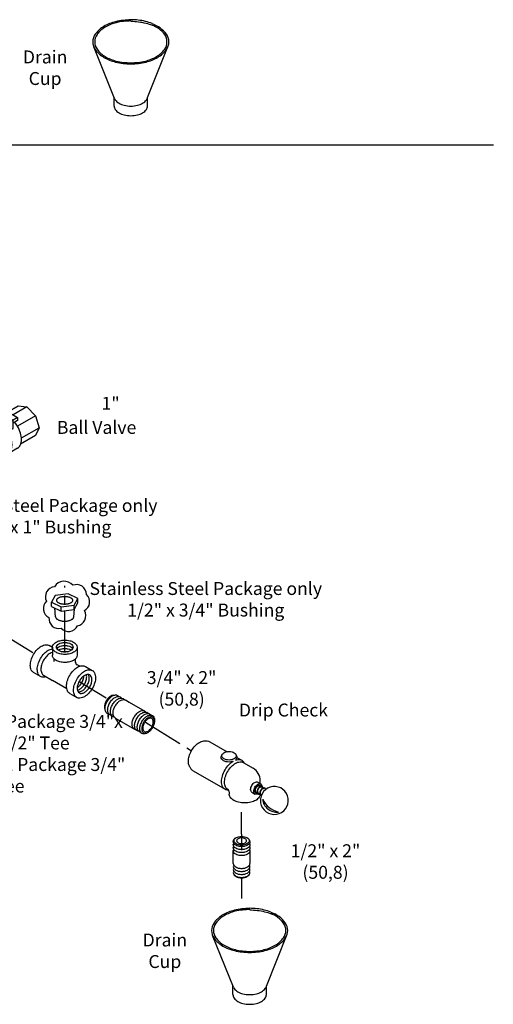
# Model space of a CAD drawing. Extents: x -29.3 to 7.4, y -53 to 17.5.
# Drawn here: x -7.3 to 7.4, y -53 to -22.5 of the extents above; entities that cross this region are included whole.
import ezdxf

# ---------------------------------------------------------------- set-up
doc = ezdxf.new("R2010")
doc.units = 0
doc.header["$MEASUREMENT"] = 0
doc.linetypes.add('CENTER', pattern=[2, 1.25, -0.25, 0.25, -0.25])
doc.layers.get('0').update_dxf_attribs({"linetype": 'CONTINUOUS'})
for name, color, linetype in [('CENTER', 3, 'CENTER'), ('OBJ', 7, 'CONTINUOUS'), ('Text', 7, 'CONTINUOUS')]:
    doc.layers.add(name, color=color, linetype=linetype)

# ---------------------------------------------------------------- blocks, each defined once
blk = doc.blocks.new('1BLVLV1')
at = {"layer": 'OBJ'}
for p, q in [((-5.021, 4.382), (-4.413, 4.452)), ((-1.786, 3.023), (-4.176, 4.403)), ((-5.388, 3.958), (-5.388, 3.765)), ((-5.342, 4.124), (-5.377, 4.022)), ((-2.873, 2.395), (-5.291, 3.791)), ((-3.041, 2.299), (-5.291, 3.598)), ((-0.889, 1.756), (-1.589, 2.836)), ((-2.17, 1.071), (-2.845, 2.112)), ((-1.977, 1.128), (-2.677, 2.209)), ((-0.758, 1.631), (0.834, 0.712)), ((0.237, 1.057), (0.875, 1.426)), ((1.408, 1.373), (0.549, 0.877)), ((0.875, 1.426), (1.408, 1.373)), ((1.408, 1.373), (1.94, 0.811)), ((-1.973, 0.884), (-0.755, 0.181)), ((-1.846, 1.004), (-0.755, 0.374)), ((-0.688, 0.926), (-0.616, 1)), ((-0.686, 0.795), (-0.688, 0.926)), ((-0.688, 0.926), (-0.661, 0.846)), ((-0.686, 0.795), (-0.658, 0.711)), ((-0.612, 0.687), (-0.662, 0.848)), ((-0.608, 0.552), (-0.659, 0.713)), ((-0.61, 0.687), (-0.608, 0.552)), ((-0.512, 1.032), (-0.512, 0.889)), ((-0.455, 1.121), (-0.415, 1.149)), ((0.138, 0.623), (-0.163, 0.449)), ((-0.136, 1.149), (-0.096, 1.121)), ((0.089, 1.016), (-0.046, 1.073)), ((-0.039, 1.032), (-0.039, 0.889)), ((0.382, 0.644), (0.081, 0.471)), ((0.089, 1.016), (0.113, 0.923)), ((0.136, 0.746), (0.116, 0.905)), ((0.136, 0.746), (0.138, 0.623)), ((0.382, 0.644), (0.549, 0.547)), ((0.834, 0.712), (0.549, 0.547)), ((1.94, 0.811), (0.828, 0.169)), ((0.834, 0.712), (0.834, 0.519)), ((1.94, 0.811), (2.161, 0.069)), ((-1.195, 0.435), (-1.89, 0.034)), ((-0.755, 0.374), (-0.583, 0.473)), ((-0.755, 0.181), (-0.755, 0.374)), ((-0.755, 0.181), (-0.583, 0.28)), ((-0.163, 0.449), (-0.608, 0.552)), ((-0.583, 0.473), (-0.583, 0.28)), ((-0.165, 0.587), (-0.163, 0.449)), ((0.048, 0.233), (0.048, -0.123)), ((0.106, 0.292), (0.081, 0.277)), ((0.106, 0.485), (0.106, 0.292)), ((0.106, 0.485), (0.273, 0.388)), ((0.273, 0.388), (0.549, 0.547)), ((0.273, -0.128), (0.273, 0.388)), ((0.273, -0.128), (0.549, 0.031)), ((0.549, 0.031), (0.549, 0.547)), ((0.834, 0.519), (0.549, 0.354)), ((1.073, -0.559), (2.161, 0.069)), ((2.161, 0.069), (1.94, -0.418)), ((-2.387, -0.458), (-2.607, -0.945)), ((-1.885, -0.168), (-2.387, -0.458)), ((-2.387, -0.458), (-1.854, -0.51)), ((-1.885, -0.168), (-1.353, -0.221)), ((-1.854, -0.51), (-1.353, -0.221)), ((-1.854, -0.51), (-1.322, -1.072)), ((-1.353, -0.221), (-0.82, -0.783)), ((0.048, -0.123), (0.273, -0.128)), ((1.94, -0.418), (1.022, -0.948)), ((-2.607, -0.945), (-2.387, -1.687)), ((-1.322, -1.072), (-0.82, -0.783)), ((-1.322, -1.072), (-1.102, -1.814)), ((-0.82, -0.783), (-0.6, -1.525)), ((0.828, -1.197), (0.347, -1.474)), ((-2.387, -1.687), (-1.854, -2.249)), ((-1.102, -1.814), (-1.322, -2.302)), ((-1.102, -1.814), (-0.6, -1.525)), ((-0.6, -1.525), (-0.82, -2.012)), ((-0.648, -2.117), (0.189, -1.634)), ((0.403, -1.365), (0.357, -1.456)), ((-1.854, -2.249), (-1.322, -2.302)), ((-0.82, -2.012), (-1.322, -2.302))]:
    blk.add_line(p, q, dxfattribs=at)
for points in [[(-0.5, 1.075, 0.033097), (-0.553, 1.049, 0.106617), (-0.643, 0.968, 0.156851), (-0.668, 0.889, 0.156851), (-0.643, 0.809, 0.106617), (-0.553, 0.728, 0.072341), (-0.433, 0.681, 0.058752), (-0.275, 0.662, 0.058752), (-0.118, 0.681, 0.072341), (0.002, 0.728, 0.106617), (0.092, 0.809, 0.156851), (0.117, 0.889, 0.156851), (0.092, 0.968, 0.106617), (0.002, 1.049, 0.033097), (-0.051, 1.075, 0.058752)], [(-0.275, 0.896, -0.058752), (-0.37, 0.907, -0.072341), (-0.443, 0.936, -0.106617), (-0.497, 0.985, -0.156851), (-0.512, 1.032, -0.156851), (-0.497, 1.08, -0.085571), (-0.455, 1.121, -0.011331)], [(-0.275, 0.752, -0.058752), (-0.37, 0.763, -0.072341), (-0.443, 0.792, -0.106617), (-0.497, 0.841, -0.156851), (-0.512, 0.889, -0.156851)], [(-0.096, 1.121, -0.085571), (-0.054, 1.08, -0.156851), (-0.039, 1.032, -0.156851), (-0.054, 0.985, -0.106617), (-0.108, 0.936, -0.072341), (-0.18, 0.907, -0.058752), (-0.275, 0.896, -0.058752)], [(-0.039, 0.889, -0.156851), (-0.054, 0.841, -0.106617), (-0.108, 0.792, -0.072341), (-0.18, 0.763, -0.058752), (-0.275, 0.752, -0.058752)], [(-1.052, -2.146, 0.04131), (-0.905, -2.173, 0.156851), (-0.648, -2.117, 0.156851), (-0.471, -1.922, 0.106617), (-0.391, -1.549, 0.072341), (-0.449, -1.144, 0.058752), (-0.648, -0.683, 0.058752), (-0.948, -0.281, 0.072341), (-1.269, -0.027, 0.106617), (-1.633, 0.09, 0.156851), (-1.89, 0.034, 0.156851), (-2.067, -0.161, 0.04131), (-2.117, -0.302, 0.072341)], [(-0.481, -2.021, 0.156851), (-0.304, -1.826, 0.106617), (-0.223, -1.452, 0.072341), (-0.282, -1.048, 0.058752), (-0.481, -0.586, 0.058752), (-0.781, -0.184, 0.072341), (-1.102, 0.069, 0.106617), (-1.465, 0.186, 0.156851), (-1.723, 0.131, 0.156851)], [(-0.749, 0.184, 0.26377), (-0.579, -0.106, 0.072341), (-0.436, -0.162, 0.058752), (-0.249, -0.184, 0.058752), (-0.061, -0.162, 0.054556), (0.048, -0.123, 0.106617)], [(-0.583, 0.473, 0.003725), (-0.579, 0.471, 0.072341), (-0.436, 0.414, 0.058752), (-0.249, 0.392, 0.058752), (-0.061, 0.414, 0.072341), (0.081, 0.471, 0.106617)], [(-0.583, 0.28, 0.003725), (-0.579, 0.277, 0.072341), (-0.436, 0.221, 0.058752), (-0.249, 0.198, 0.058752), (-0.061, 0.221, 0.072341), (0.081, 0.277, 0.106617)], [(0.828, -1.197, 0.156851), (0.996, -1.011, 0.106617), (1.073, -0.655, 0.072341), (1.017, -0.27, 0.058752), (0.828, 0.169, 0.036854), (0.659, 0.418, 0.072341)], [(0.189, -1.634, 0.156851), (0.365, -1.439, 0.106617), (0.446, -1.066, 0.072341), (0.387, -0.661, 0.058752), (0.189, -0.2, 0.010206), (0.143, -0.125, 0.001636)], [(0.403, -1.365, 0.010856), (0.411, -1.349, 0.106617), (0.488, -0.993, 0.072341), (0.432, -0.608, 0.058752), (0.243, -0.169, 0.005998), (0.218, -0.127, 0.002186)], [(-2.252, -0.692, 0.156851), (-2.365, -0.816, 0.106617), (-2.416, -1.055, 0.072341), (-2.379, -1.314, 0.058752), (-2.252, -1.609, 0.058752), (-2.06, -1.867, 0.072341), (-1.854, -2.028, 0.106617), (-1.622, -2.103, 0.156851), (-1.457, -2.068, 0.248591)], [(-2.162, -0.659, 0.068692), (-2.202, -0.723, 0.106617), (-2.254, -0.962, 0.072341), (-2.216, -1.22, 0.058752), (-2.089, -1.515, 0.058752), (-1.897, -1.773, 0.072341), (-1.692, -1.935, 0.106617), (-1.459, -2.009, 0.068692), (-1.384, -2.007, 0.248591)], [(-1.457, -2.068, 0.156851), (-1.344, -1.943, 0.106617), (-1.293, -1.704, 0.072341), (-1.33, -1.445, 0.058752), (-1.457, -1.15, 0.058752), (-1.649, -0.893, 0.072341), (-1.854, -0.731, 0.106617), (-2.087, -0.656, 0.156851), (-2.252, -0.692, 0.248591)], [(-2.053, -0.66, 0.091691), (-2.092, -0.868, 0.072341), (-2.054, -1.126, 0.058752), (-1.927, -1.422, 0.058752), (-1.735, -1.679, 0.072341), (-1.53, -1.841, 0.091691), (-1.331, -1.911, 0.156851)], [(-1.924, -0.697, 0.033441), (-1.929, -0.774, 0.072341), (-1.892, -1.033, 0.058752), (-1.765, -1.328, 0.058752), (-1.572, -1.585, 0.072341), (-1.367, -1.747, 0.033441), (-1.298, -1.781, 0.156851)], [(-1.76, -0.794, 0.040874), (-1.729, -0.939, 0.058752), (-1.602, -1.234, 0.058752), (-1.41, -1.492, 0.040874), (-1.3, -1.59, 0.106617)]]:
    blk.add_lwpolyline(points, format="xyb", dxfattribs=at)
blk.add_lwpolyline([(-0.275, 0.974, -0.058752), (-0.349, 0.983, -0.072341), (-0.405, 1.005, -0.106617), (-0.447, 1.043, -0.156851), (-0.459, 1.08, -0.156851), (-0.447, 1.117, -0.106617), (-0.405, 1.155, -0.072341), (-0.349, 1.178, -0.058752), (-0.275, 1.186, -0.058752), (-0.202, 1.178, -0.072341), (-0.146, 1.155, -0.106617), (-0.104, 1.117, -0.156851), (-0.092, 1.08, -0.156851), (-0.104, 1.043, -0.106617), (-0.146, 1.005, -0.072341), (-0.202, 0.983, -0.058752)], format="xyb", close=True, dxfattribs=at)
for centre, radius, start, end in [((-4.977, 3.998), 0.386, 96.58678, 160.89339), ((-4.369, 4.068), 0.386, 60, 96.58678), ((-5.195, 3.958), 0.193, 160.89339, 240), ((-5.195, 3.765), 0.193, 180, 240), ((-2.076, 2.521), 0.58, 32.94968, 60), ((-3.331, 1.797), 0.58, 32.94968, 60), ((-3.163, 1.893), 0.58, 32.94968, 60), ((-0.565, 1.966), 0.386, 212.94968, 240), ((-1.683, 1.386), 0.58, 212.94968, 240), ((-1.652, 1.338), 0.386, 212.94968, 240), ((-0.572, -0.157), 0.845, 61.35001, 92.70395), ((0.168, 0.353), 0.407, 94.74813, 145.25187)]:
    blk.add_arc(centre, radius, start, end, dxfattribs=at)
blk = doc.blocks.new('12PIPE2')
at = {"layer": 'CENTER'}
for p, q in [((0, -4.36), (0, -5.361)), ((0, -7.095), (0, -8.498))]:
    blk.add_line(p, q, dxfattribs=at)
at = {"layer": 'OBJ'}
for p, q in [((-0.514, -6.183), (-0.514, -5.402)), ((0.514, -5.402), (0.514, -6.183))]:
    blk.add_line(p, q, dxfattribs=at)
for points in [[(0.451, -4.699, -0.225188), (0.516, -4.837, -0.156851), (0.483, -4.941, -0.106617), (0.365, -5.048, -0.072341), (0.207, -5.111, -0.058752), (0, -5.135, -0.058752), (-0.207, -5.111, -0.072341), (-0.365, -5.048, -0.106617), (-0.483, -4.941, -0.156851), (-0.516, -4.837, -0.225188), (-0.451, -4.699, -0.106617)], [(0.49, -4.93, -0.137723), (0.516, -5.023, -0.156851), (0.483, -5.127, -0.106617), (0.365, -5.234, -0.072341), (0.207, -5.297, -0.058752), (0, -5.321, -0.058752), (-0.207, -5.297, -0.072341), (-0.365, -5.234, -0.106617), (-0.483, -5.127, -0.156851), (-0.516, -5.023, -0.137723), (-0.49, -4.93, -0.106617)], [(0.49, -5.116, -0.137723), (0.516, -5.209, -0.156851), (0.483, -5.313, -0.106617), (0.365, -5.42, -0.072341), (0.207, -5.483, -0.058752), (0, -5.507, -0.058752), (-0.207, -5.483, -0.072341), (-0.365, -5.42, -0.106617), (-0.483, -5.313, -0.156851), (-0.516, -5.209, -0.137723), (-0.49, -5.116, -0.106617)], [(0.49, -5.302, -0.137723), (0.516, -5.395, -0.156851), (0.483, -5.499, -0.106617), (0.365, -5.606, -0.072341), (0.207, -5.669, -0.058752), (0, -5.693, -0.058752), (-0.207, -5.669, -0.072341), (-0.365, -5.606, -0.106617), (-0.483, -5.499, -0.156851), (-0.516, -5.395, -0.137723), (-0.49, -5.302, -0.106617)], [(-0.514, -6.183, 0.010765), (-0.514, -6.191, 0.156851), (-0.48, -6.294, 0.106617), (-0.363, -6.4, 0.072341), (-0.206, -6.463, 0.058752), (0, -6.487, 0.058752)], [(-0.488, -6.284, 0.1385), (-0.514, -6.377, 0.156851), (-0.48, -6.48, 0.106617), (-0.363, -6.586, 0.072341), (-0.206, -6.649, 0.058752), (0, -6.673, 0.058752)], [(-0.488, -6.47, 0.1385), (-0.514, -6.563, 0.156851), (-0.48, -6.666, 0.106617), (-0.363, -6.772, 0.072341), (-0.206, -6.835, 0.058752), (0, -6.859, 0.058752)], [(-0.488, -6.656, 0.1385), (-0.514, -6.749, 0.156851), (-0.48, -6.852, 0.106617), (-0.363, -6.958, 0.072341), (-0.206, -7.021, 0.058752), (0, -7.045, 0.058752)], [(0, -6.487, 0.058752), (0.206, -6.463, 0.072341), (0.363, -6.4, 0.106617), (0.48, -6.294, 0.156851), (0.514, -6.191, 0.010765), (0.514, -6.183, 0.062392)], [(0, -6.673, 0.058752), (0.206, -6.649, 0.072341), (0.363, -6.586, 0.106617), (0.48, -6.48, 0.156851), (0.514, -6.377, 0.1385), (0.488, -6.284, 0.062392)], [(0, -6.859, 0.058752), (0.206, -6.835, 0.072341), (0.363, -6.772, 0.106617), (0.48, -6.666, 0.156851), (0.514, -6.563, 0.1385), (0.488, -6.47, 0.062392)], [(0, -7.045, 0.058752), (0.206, -7.021, 0.072341), (0.363, -6.958, 0.106617), (0.48, -6.852, 0.156851), (0.514, -6.749, 0.1385), (0.488, -6.656, 0.062392)], [(0.46, -6.879, -0.070311), (0.439, -6.919, -0.106617), (0.332, -7.016, -0.072341), (0.188, -7.073, -0.058752), (0, -7.095, -0.058752), (-0.188, -7.073, -0.072341), (-0.332, -7.016, -0.106617), (-0.439, -6.919, -0.070311), (-0.46, -6.879, -0.156851)]]:
    blk.add_lwpolyline(points, format="xyb", dxfattribs=at)
for points in [[(0, -4.503, -0.058752), (0.188, -4.526, -0.072341), (0.332, -4.583, -0.106617), (0.439, -4.68, -0.156851), (0.469, -4.774, -0.156851), (0.439, -4.869, -0.106617), (0.332, -4.966, -0.072341), (0.188, -5.023, -0.058752), (0, -5.045, -0.058752), (-0.188, -5.023, -0.072341), (-0.332, -4.966, -0.106617), (-0.439, -4.869, -0.156851), (-0.469, -4.774, -0.156851), (-0.439, -4.68, -0.106617), (-0.332, -4.583, -0.072341), (-0.188, -4.526, -0.058752)], [(0, -4.951, 0.058752), (0.123, -4.937, 0.072341), (0.217, -4.899, 0.106617), (0.286, -4.836, 0.156851), (0.306, -4.774, 0.156851), (0.286, -4.713, 0.106617), (0.217, -4.649, 0.072341), (0.123, -4.612, 0.058752), (0, -4.598, 0.058752), (-0.123, -4.612, 0.072341), (-0.217, -4.649, 0.106617), (-0.286, -4.713, 0.156851), (-0.306, -4.774, 0.156851), (-0.286, -4.836, 0.106617), (-0.217, -4.899, 0.072341), (-0.123, -4.937, 0.058752)]]:
    blk.add_lwpolyline(points, format="xyb", close=True, dxfattribs=at)

msp = doc.modelspace()

# ---------------------------------------------------------------- linework, layer by layer
at = {"color": 7}
for p, q in [((-4.368, -24.972), (-5.012, -23.37)), ((-3.348, -24.94), (-2.704, -23.338)), ((-4.381, -25.204), (-4.381, -24.94)), ((-3.348, -25.204), (-3.348, -24.94)), ((-0.689, -52.462), (-1.333, -50.859)), ((0.332, -52.43), (0.975, -50.827)), ((-0.702, -52.693), (-0.702, -52.43)), ((0.332, -52.693), (0.332, -52.43))]:
    msp.add_line(p, q, dxfattribs=at)
for p, q in [((-6.211, -40.347), (-6.321, -40.55)), ((-5.804, -40.292), (-6.211, -40.347)), ((-5.506, -40.441), (-5.804, -40.292)), ((-5.615, -40.645), (-5.506, -40.441)), ((-5.506, -40.572), (-5.506, -40.441)), ((-6.321, -40.55), (-6.022, -40.7)), ((-6.321, -40.681), (-6.321, -40.55)), ((-6.321, -40.681), (-6.022, -40.83)), ((-6.195, -41.005), (-6.221, -40.731)), ((-6.022, -40.7), (-5.615, -40.645)), ((-6.022, -40.83), (-6.022, -40.7)), ((-6.022, -40.83), (-5.615, -40.775)), ((-5.632, -41.005), (-5.609, -40.764)), ((-5.615, -40.775), (-5.506, -40.572)), ((-5.615, -40.775), (-5.615, -40.645)), ((0.148, -46.717), (0.153, -46.759))]:
    msp.add_line(p, q)
for points in [[(-3.864, -22.539, 0.058752), (-4.337, -22.594, 0.072341), (-4.697, -22.738, 0.1005), (-4.948, -22.957, 0.156851)], [(-3.209, -22.653, 0.042459), (-3.415, -22.585, 0.058752), (-3.864, -22.532, 0.058752)], [(-4.948, -22.958, 0.008363), (-4.965, -22.981, 0.156851), (-5.041, -23.218, 0.156851), (-4.965, -23.456, 0.106617), (-4.697, -23.699, 0.072341), (-4.337, -23.842, 0.058752), (-3.864, -23.898, 0.058752), (-3.392, -23.842, 0.072341), (-3.032, -23.699, 0.106617), (-2.764, -23.456, 0.156851), (-2.687, -23.218, 0.156851), (-2.764, -22.981, 0.159455), (-3.195, -22.665, 0.072341)], [(-4.901, -22.978, 0.005413), (-4.911, -22.992, 0.156851), (-4.984, -23.218, 0.156851), (-4.911, -23.444, 0.106617), (-4.656, -23.675, 0.072341), (-4.314, -23.812, 0.058752), (-3.864, -23.865, 0.058752), (-3.415, -23.812, 0.072341), (-3.073, -23.675, 0.106617), (-2.817, -23.444, 0.156851), (-2.745, -23.218, 0.156851), (-2.817, -22.992, 0.154146), (-3.211, -22.698, 0.072341)], [(-3.864, -22.572, 0.058752), (-4.314, -22.625, 0.072341), (-4.656, -22.761, 0.097911), (-4.904, -22.979, 0.156851)], [(-3.192, -22.713, 0.039171), (-3.392, -22.648, 0.058752), (-3.864, -22.592, 0.058752)], [(-4.368, -24.972, 0.060152), (-4.348, -25.01, 0.106617), (-4.23, -25.117, 0.072341), (-4.072, -25.18, 0.058752), (-3.864, -25.204, 0.058752), (-3.657, -25.18, 0.072341), (-3.499, -25.117, 0.106617), (-3.381, -25.01, 0.060152), (-3.361, -24.972, 0.156851)], [(-4.381, -25.204, 0.156851), (-4.348, -25.308, 0.106617), (-4.23, -25.415, 0.072341), (-4.072, -25.478, 0.058752), (-3.864, -25.502, 0.058752), (-3.657, -25.478, 0.072341), (-3.499, -25.415, 0.106617), (-3.381, -25.308, 0.156851), (-3.348, -25.204, 0.156851)], [(-1.268, -50.447, 0.008363), (-1.286, -50.47, 0.156851), (-1.362, -50.708, 0.156851), (-1.286, -50.945, 0.106617), (-1.017, -51.188, 0.072341), (-0.658, -51.331, 0.058752), (-0.185, -51.387, 0.058752), (0.287, -51.331, 0.072341), (0.647, -51.188, 0.106617), (0.915, -50.945, 0.156851), (0.992, -50.708, 0.156851), (0.915, -50.47, 0.159455), (0.485, -50.155, 0.072341)], [(-1.221, -50.468, 0.005413), (-1.232, -50.482, 0.156851), (-1.305, -50.708, 0.156851), (-1.232, -50.933, 0.106617), (-0.977, -51.165, 0.072341), (-0.635, -51.301, 0.058752), (-0.185, -51.354, 0.058752), (0.264, -51.301, 0.072341), (0.607, -51.165, 0.106617), (0.862, -50.933, 0.156851), (0.934, -50.708, 0.156851), (0.862, -50.482, 0.154146), (0.468, -50.187, 0.072341)], [(-0.185, -50.028, 0.058752), (-0.658, -50.084, 0.072341), (-1.017, -50.227, 0.1005), (-1.269, -50.447, 0.156851)], [(-0.185, -50.061, 0.058752), (-0.635, -50.114, 0.072341), (-0.977, -50.251, 0.097911), (-1.224, -50.469, 0.156851)], [(0.47, -50.143, 0.042459), (0.264, -50.075, 0.058752), (-0.185, -50.022, 0.058752)], [(0.488, -50.202, 0.039171), (0.287, -50.137, 0.058752), (-0.185, -50.082, 0.058752)], [(-0.702, -52.693, 0.156851), (-0.668, -52.798, 0.106617), (-0.55, -52.904, 0.072341), (-0.393, -52.967, 0.058752), (-0.185, -52.992, 0.058752), (0.022, -52.967, 0.072341), (0.18, -52.904, 0.106617), (0.298, -52.798, 0.156851), (0.332, -52.693, 0.156851)], [(-0.689, -52.462, 0.060152), (-0.668, -52.499, 0.106617), (-0.55, -52.606, 0.072341), (-0.393, -52.669, 0.058752), (-0.185, -52.693, 0.058752), (0.022, -52.669, 0.072341), (0.18, -52.606, 0.106617), (0.298, -52.499, 0.060152), (0.319, -52.462, 0.156851)]]:
    msp.add_lwpolyline(points, format="xyb", dxfattribs=at)
msp.add_lwpolyline([(-6.232, -40.075, 0.520567), (-6.479, -40.521, 0.520567), (-6.399, -41.025, 0.520567), (-6.02, -41.357, 0.520567), (-5.516, -41.288, 0.520567), (-5.304, -40.813, 0.520567), (-5.236, -40.315, 0.520567), (-5.665, -40.029, 0.520567)], format="xyb", close=True)
for points in [[(0.003, -46.446, -0.003125), (0.002, -46.446, -0.156851), (-0.017, -46.425, -0.106617), (-0.026, -46.384, -0.072341), (-0.019, -46.34, -0.058752), (0.002, -46.29, -0.058752), (0.035, -46.247, -0.072341), (0.07, -46.219, -0.106617), (0.109, -46.207, -0.156851), (0.137, -46.213, -0.156851), (0.156, -46.234, -0.021528), (0.159, -46.242, -0.072341)], [(0.013, -46.426, -0.156851), (-0.003, -46.409, -0.106617), (-0.01, -46.375, -0.072341), (-0.005, -46.338, -0.058752), (0.013, -46.297, -0.058752), (0.041, -46.26, -0.072341), (0.07, -46.238, -0.106617), (0.102, -46.227, -0.156851), (0.126, -46.232, -0.147509)], [(0.088, -46.495, -0.136071), (0.069, -46.479, -0.106617), (0.054, -46.44, -0.072341), (0.053, -46.395, -0.058752), (0.066, -46.342, -0.058752), (0.092, -46.293, -0.072341), (0.122, -46.261, -0.106617), (0.159, -46.242, -0.156851), (0.188, -46.243, -0.156851), (0.21, -46.261, -0.009113), (0.212, -46.264, -0.025127)], [(0.099, -46.475, -0.153468), (0.081, -46.461, -0.106617), (0.068, -46.428, -0.072341), (0.067, -46.391, -0.058752), (0.079, -46.347, -0.058752), (0.1, -46.306, -0.072341), (0.125, -46.279, -0.106617), (0.156, -46.263, -0.156851), (0.18, -46.264, -0.034603), (0.185, -46.267, -0.106617)], [(0.166, -46.541, -0.107239), (0.152, -46.527, -0.106617), (0.137, -46.488, -0.072341), (0.136, -46.443, -0.058752), (0.15, -46.39, -0.058752), (0.175, -46.342, -0.072341), (0.205, -46.309, -0.106617), (0.243, -46.29, -0.156851), (0.271, -46.291, -0.156851), (0.294, -46.309, -0.009113), (0.296, -46.312, -0.072341)], [(0.212, -46.264, -0.101133), (0.218, -46.283, -0.006134), (0.218, -46.285, -0.072341)], [(0.057, -46.454, -0.100373), (0.016, -46.452, -0.075608), (0.003, -46.446, -0.156851)], [(0.14, -46.502, -0.100373), (0.1, -46.5, -0.075608), (0.086, -46.494, -0.156851)], [(0.17, -46.516, -0.062578), (0.164, -46.509, -0.106617), (0.151, -46.476, -0.072341), (0.151, -46.439, -0.058752), (0.162, -46.395, -0.058752), (0.183, -46.354, -0.072341), (0.208, -46.327, -0.106617), (0.239, -46.311, -0.156851), (0.263, -46.313, -0.034603), (0.268, -46.315, -0.106617)], [(0.166, -46.541, -0.004403), (0.166, -46.54, -0.156851)]]:
    msp.add_lwpolyline(points, format="xyb")
for centre, radius, start, end in [((0.578, -46.684), 0.432, 189.7314, 185.0577), ((0.649, -46.614), 0.433, 184.6066, 277.0263), ((0.862, -46.353), 0.708, 204.6513, 256.9815)]:
    msp.add_arc(centre, radius, start, end)
for points, start_tangent, end_tangent in [([(-6.16, -40.496), (-6.157, -40.477), (-6.148, -40.458), (-6.133, -40.44), (-6.113, -40.423), (-6.088, -40.408)], (0.000001, 1), (0.894427, 0.447214)), ([(-5.738, -40.583), (-5.768, -40.596), (-5.801, -40.606), (-5.837, -40.613), (-5.875, -40.618), (-5.913, -40.619), (-5.952, -40.618), (-5.99, -40.613), (-6.025, -40.606), (-6.058, -40.596), (-6.088, -40.583), (-6.113, -40.568), (-6.133, -40.552), (-6.148, -40.534), (-6.157, -40.515), (-6.16, -40.496)], (-0.894427, -0.447214), (0.000001, 1)), ([(-6.088, -40.408), (-6.058, -40.396), (-6.025, -40.386), (-5.99, -40.378), (-5.952, -40.374), (-5.913, -40.372), (-5.875, -40.374), (-5.837, -40.378), (-5.801, -40.386), (-5.768, -40.396), (-5.738, -40.408), (-5.713, -40.423), (-5.693, -40.44), (-5.678, -40.458), (-5.669, -40.477), (-5.666, -40.496)], (0.894427, 0.447214), (-0.000001, -1)), ([(-5.666, -40.496), (-5.669, -40.515), (-5.678, -40.534), (-5.693, -40.552), (-5.713, -40.568), (-5.738, -40.583)], (-0.000001, -1), (-0.894427, -0.447214)), ([(-6.195, -41.005), (-6.19, -41.024), (-6.179, -41.045), (-6.162, -41.064), (-6.14, -41.082), (-6.112, -41.098)], (0.094176, -0.995556), (0.894427, -0.447214)), ([(-6.112, -41.098), (-6.08, -41.112), (-6.045, -41.123), (-6.006, -41.131), (-5.966, -41.137), (-5.924, -41.139), (-5.882, -41.138), (-5.84, -41.134), (-5.8, -41.127), (-5.763, -41.118), (-5.729, -41.105), (-5.7, -41.09), (-5.675, -41.073), (-5.655, -41.055), (-5.641, -41.035), (-5.633, -41.014), (-5.632, -41.005)], (0.894427, -0.447214), (0.093836, 0.995588))]:
    msp.add_spline(points, degree=3, dxfattribs=dict(start_tangent=start_tangent, end_tangent=end_tangent))
at = {"layer": 'CENTER'}
for p, q in [((-5.909, -42.095), (-5.909, -40.043)), ((-7.655, -41.645), (-6.902, -42.113)), ((-5.446, -43.011), (-4.629, -43.515)), ((-3.409, -44.267), (-1.984, -45.146)), ((-0.435, -47.724), (-0.435, -47.048))]:
    msp.add_line(p, q, dxfattribs=at)
at = {"layer": 'OBJ'}
for p, q in [((-6.292, -41.951), (-6.395, -41.891)), ((-6.292, -41.946), (-6.292, -42.196)), ((-5.526, -41.946), (-5.526, -42.196)), ((-6.25, -42.295), (-6.25, -42.383)), ((-5.589, -42.316), (-5.589, -42.377)), ((-5.445, -42.532), (-5.527, -42.485)), ((-5.273, -42.539), (-5.057, -42.664)), ((-6.661, -42.851), (-6.877, -42.726)), ((-6.566, -42.813), (-6.287, -42.974)), ((-5.847, -43.228), (-6.287, -42.974)), ((-5.756, -43.374), (-5.539, -43.499)), ((-4.414, -43.431), (-4.351, -43.422)), ((-4.033, -43.576), (-3.921, -43.641)), ((-3.921, -43.641), (-3.426, -43.926)), ((-4.356, -44.131), (-4.095, -44.283)), ((-3.368, -43.959), (-3.348, -43.97)), ((-3.283, -44.008), (-3.272, -44.014)), ((-4.095, -44.283), (-3.753, -44.48)), ((-1.583, -44.845), (-1.505, -44.846)), ((-1.419, -44.87), (-0.886, -45.178)), ((-1.044, -45.277), (-1.063, -45.327)), ((-0.583, -45.327), (-0.601, -45.277)), ((-0.578, -45.356), (-0.429, -45.442)), ((-2.042, -45.641), (-2.002, -45.707)), ((-0.385, -45.513), (-0.079, -45.689)), ((-1.938, -45.77), (-0.949, -46.341)), ((0.063, -46.117), (0.159, -46.173)), ((0.148, -46.245), (0.126, -46.232)), ((0.142, -46.166), (0.142, -46.073)), ((0.232, -46.293), (0.185, -46.267)), ((-0.855, -46.35), (-0.865, -46.344)), ((-0.818, -46.414), (-0.818, -46.486)), ((-0.117, -46.43), (-0.021, -46.486)), ((0.056, -46.451), (0.013, -46.426)), ((0.139, -46.499), (0.091, -46.471)), ((0.282, -46.323), (0.268, -46.315))]:
    msp.add_line(p, q, dxfattribs=at)
for points in [[(-5.909, -42.167, -0.058752), (-6.063, -42.149, -0.072341), (-6.18, -42.103, -0.106617), (-6.267, -42.023, -0.156851), (-6.292, -41.946, -0.156851), (-6.267, -41.869, -0.106617), (-6.18, -41.79, -0.072341), (-6.063, -41.743, -0.058752), (-5.909, -41.725, -0.058752), (-5.755, -41.743, -0.072341), (-5.638, -41.79, -0.106617), (-5.551, -41.869, -0.156851), (-5.526, -41.946, -0.156851), (-5.551, -42.023, -0.106617), (-5.638, -42.103, -0.072341), (-5.755, -42.149, -0.058752)], [(-5.909, -42.095, -0.058752), (-6.012, -42.083, -0.072341), (-6.091, -42.051, -0.106617), (-6.149, -41.998, -0.156851), (-6.166, -41.946, -0.156851), (-6.149, -41.894, -0.106617), (-6.091, -41.841, -0.072341), (-6.012, -41.81, -0.058752), (-5.909, -41.798, -0.058752), (-5.806, -41.81, -0.072341), (-5.727, -41.841, -0.106617), (-5.668, -41.894, -0.156851), (-5.652, -41.946, -0.156851), (-5.668, -41.998, -0.106617), (-5.727, -42.051, -0.072341), (-5.806, -42.083, -0.058752)], [(-5.057, -43.22, -0.058752), (-5.173, -43.377, -0.072341), (-5.298, -43.475, -0.106617), (-5.439, -43.52, -0.156851), (-5.539, -43.499, -0.156851), (-5.608, -43.423, -0.106617), (-5.639, -43.278, -0.072341), (-5.616, -43.121, -0.058752), (-5.539, -42.942, -0.058752), (-5.422, -42.786, -0.072341), (-5.298, -42.687, -0.106617), (-5.157, -42.642, -0.156851), (-5.057, -42.664, -0.156851), (-4.988, -42.739, -0.106617), (-4.957, -42.884, -0.072341), (-4.98, -43.041, -0.058752)], [(-5.459, -42.988, 0.058752), (-5.51, -43.108, 0.072341), (-5.525, -43.212, 0.106617), (-5.504, -43.309, 0.156851), (-5.459, -43.36, 0.156851), (-5.392, -43.374, 0.106617), (-5.298, -43.344, 0.072341), (-5.215, -43.278, 0.058752), (-5.137, -43.174, 0.058752), (-5.086, -43.055, 0.072341), (-5.071, -42.95, 0.106617), (-5.091, -42.853, 0.156851), (-5.137, -42.803, 0.156851), (-5.204, -42.788, 0.106617), (-5.298, -42.819, 0.072341), (-5.381, -42.884, 0.058752)], [(-3.519, -44.242, -0.058752), (-3.441, -44.138, -0.072341), (-3.358, -44.073, -0.106617), (-3.263, -44.043, -0.156851), (-3.197, -44.058, -0.156851), (-3.151, -44.109, -0.106617), (-3.131, -44.205, -0.072341), (-3.146, -44.31, -0.058752), (-3.198, -44.429, -0.058752), (-3.276, -44.533, -0.072341), (-3.36, -44.598, -0.106617), (-3.454, -44.628, -0.156851), (-3.52, -44.614, -0.156851), (-3.566, -44.563, -0.106617), (-3.586, -44.466, -0.072341), (-3.571, -44.362, -0.058752)], [(-3.193, -44.432, 0.058752), (-3.148, -44.329, 0.072341), (-3.134, -44.239, 0.106617), (-3.152, -44.155, 0.156851), (-3.192, -44.111, 0.156851), (-3.249, -44.098, 0.106617), (-3.331, -44.124, 0.072341), (-3.403, -44.181, 0.058752), (-3.47, -44.271, 0.058752), (-3.515, -44.374, 0.072341), (-3.529, -44.464, 0.106617), (-3.511, -44.548, 0.156851), (-3.472, -44.592, 0.156851), (-3.414, -44.605, 0.106617), (-3.332, -44.579, 0.072341), (-3.26, -44.522, 0.058752)], [(-3.217, -44.418, 0.058752), (-3.18, -44.333, 0.072341), (-3.169, -44.258, 0.106617), (-3.183, -44.189, 0.156851), (-3.216, -44.153, 0.156851), (-3.264, -44.143, 0.106617), (-3.331, -44.164, 0.072341), (-3.39, -44.211, 0.058752), (-3.446, -44.285, 0.058752), (-3.483, -44.37, 0.072341), (-3.494, -44.445, 0.106617), (-3.48, -44.514, 0.156851), (-3.447, -44.55, 0.156851), (-3.4, -44.56, 0.106617), (-3.332, -44.539, 0.072341), (-3.273, -44.492, 0.058752)], [(-0.823, -45.173, -0.058752), (-0.732, -45.184, -0.072341), (-0.663, -45.212, -0.106617), (-0.611, -45.258, -0.156851), (-0.596, -45.304, -0.156851), (-0.611, -45.35, -0.106617), (-0.663, -45.396, -0.072341), (-0.732, -45.424, -0.058752), (-0.823, -45.435, -0.058752), (-0.914, -45.424, -0.072341), (-0.983, -45.396, -0.106617), (-1.034, -45.35, -0.156851), (-1.049, -45.304, -0.156851), (-1.034, -45.258, -0.106617), (-0.983, -45.212, -0.072341), (-0.914, -45.184, -0.058752)]]:
    msp.add_lwpolyline(points, format="xyb", close=True, dxfattribs=at)
for points in [[(-6.877, -42.169, -0.058752), (-6.761, -42.013, -0.072341), (-6.636, -41.915, -0.106617), (-6.495, -41.869, -0.156851), (-6.395, -41.891, -0.156851)], [(-6.661, -42.294, -0.058752), (-6.544, -42.138, -0.072341), (-6.42, -42.04, -0.09692), (-6.292, -41.996, -0.056328)], [(-6.153, -41.993, -0.018131), (-6.149, -41.987, -0.106617), (-6.091, -41.934, -0.072341), (-6.012, -41.903, -0.058752), (-5.909, -41.891, -0.058752), (-5.806, -41.903, -0.072341), (-5.727, -41.934, -0.106617), (-5.668, -41.987, -0.018131), (-5.665, -41.993, -0.156851)], [(-6.109, -42.039, -0.029115), (-6.091, -42.027, -0.072341), (-6.012, -41.996, -0.058752), (-5.909, -41.984, -0.058752), (-5.806, -41.996, -0.072341), (-5.727, -42.027, -0.029115), (-5.709, -42.039, -0.156851)], [(-6.877, -42.726, -0.156851), (-6.946, -42.651, -0.106617), (-6.977, -42.506, -0.072341), (-6.954, -42.349, -0.058752), (-6.877, -42.169, -0.058752)], [(-6.488, -42.858, -0.0526), (-6.561, -42.873, -0.156851), (-6.661, -42.851, -0.156851), (-6.729, -42.776, -0.106617), (-6.761, -42.631, -0.072341), (-6.738, -42.474, -0.058752), (-6.661, -42.294, -0.058752)], [(-6.292, -42.107, 0.068224), (-6.365, -42.137, 0.072341), (-6.469, -42.219, 0.058752), (-6.566, -42.349, 0.058752)], [(-5.909, -42.417, -0.058752), (-6.063, -42.399, -0.072341), (-6.18, -42.353, -0.106617), (-6.267, -42.273, -0.156851), (-6.292, -42.196, -0.156851)], [(-5.998, -42.086, -0.050443), (-5.909, -42.077, -0.050443), (-5.82, -42.086, -0.072341)], [(-5.526, -42.196, -0.156851), (-5.551, -42.273, -0.106617), (-5.638, -42.353, -0.072341), (-5.755, -42.399, -0.058752), (-5.909, -42.417, -0.058752)], [(-6.566, -42.349, 0.058752), (-6.631, -42.498, 0.072341), (-6.65, -42.629, 0.106617), (-6.624, -42.75, 0.156851), (-6.566, -42.813, 0.156851)], [(-5.756, -43.374, -0.156851), (-5.824, -43.298, -0.106617), (-5.855, -43.153, -0.072341), (-5.833, -42.996, -0.058752), (-5.756, -42.817, -0.058752), (-5.639, -42.661, -0.072341), (-5.514, -42.562, -0.106617), (-5.373, -42.517, -0.156851), (-5.273, -42.539, -0.156851)], [(-5.525, -43.195, 0.060582), (-5.456, -43.139, 0.058752), (-5.379, -43.035, 0.058752), (-5.327, -42.915, 0.060582), (-5.313, -42.828, 0.06701)], [(-5.517, -43.275, 0.06701), (-5.459, -43.251, 0.072341), (-5.376, -43.185, 0.058752), (-5.298, -43.081, 0.058752), (-5.247, -42.962, 0.072341), (-5.232, -42.857, 0.06701), (-5.24, -42.795, 0.156851)], [(-5.494, -43.328, 0.047802), (-5.473, -43.328, 0.106617), (-5.378, -43.297, 0.072341), (-5.295, -43.232, 0.058752), (-5.218, -43.128, 0.058752), (-5.166, -43.008, 0.072341), (-5.151, -42.903, 0.106617), (-5.172, -42.807, 0.047802), (-5.182, -42.788, 0.156851)], [(-4.414, -43.431, 0.094977), (-4.486, -43.456, 0.072341), (-4.558, -43.512, 0.058752), (-4.626, -43.602, 0.058752), (-4.671, -43.705, 0.072341), (-4.684, -43.796, 0.094977), (-4.67, -43.871, 0.156851)], [(-4.596, -43.62, -0.058752), (-4.518, -43.516, -0.072341), (-4.434, -43.45, -0.106617), (-4.34, -43.421, -0.156851), (-4.274, -43.435, -0.108237), (-4.239, -43.467, -0.106617)], [(-4.515, -43.666, -0.058752), (-4.437, -43.562, -0.072341), (-4.354, -43.497, -0.106617), (-4.26, -43.467, -0.156851), (-4.193, -43.482, -0.108237), (-4.158, -43.514, -0.106617)], [(-4.429, -43.716, -0.058752), (-4.351, -43.612, -0.072341), (-4.268, -43.547, -0.106617), (-4.174, -43.517, -0.156851), (-4.107, -43.532, -0.108237), (-4.072, -43.564, -0.106617)], [(-4.552, -44.005, -0.108237), (-4.597, -43.991, -0.156851), (-4.643, -43.94, -0.106617), (-4.663, -43.843, -0.072341), (-4.648, -43.739, -0.058752), (-4.596, -43.62, -0.058752)], [(-4.472, -44.052, -0.108237), (-4.517, -44.038, -0.156851), (-4.562, -43.987, -0.106617), (-4.583, -43.89, -0.072341), (-4.567, -43.786, -0.058752), (-4.515, -43.666, -0.058752)], [(-4.385, -44.102, -0.108237), (-4.431, -44.087, -0.156851), (-4.476, -44.037, -0.106617), (-4.497, -43.94, -0.072341), (-4.481, -43.835, -0.058752), (-4.429, -43.716, -0.058752)], [(-4.35, -44.134, -0.156851), (-4.396, -44.084, -0.106617), (-4.416, -43.987, -0.072341), (-4.401, -43.882, -0.058752), (-4.349, -43.763, -0.058752)], [(-4.349, -43.763, -0.058752), (-4.271, -43.659, -0.072341), (-4.188, -43.594, -0.106617), (-4.093, -43.564, -0.156851), (-4.027, -43.579, -0.156851)], [(-3.716, -44.488, -0.108237), (-3.761, -44.473, -0.156851), (-3.807, -44.423, -0.106617), (-3.828, -44.326, -0.072341), (-3.812, -44.221, -0.058752), (-3.76, -44.102, -0.058752)], [(-3.76, -44.102, -0.058752), (-3.682, -43.998, -0.072341), (-3.599, -43.933, -0.106617), (-3.504, -43.903, -0.156851), (-3.438, -43.918, -0.108237), (-3.403, -43.95, -0.106617)], [(-3.636, -44.535, -0.108237), (-3.681, -44.52, -0.156851), (-3.727, -44.469, -0.106617), (-3.747, -44.373, -0.072341), (-3.732, -44.268, -0.058752), (-3.68, -44.149, -0.058752)], [(-3.68, -44.149, -0.058752), (-3.602, -44.045, -0.072341), (-3.518, -43.98, -0.106617), (-3.424, -43.95, -0.156851), (-3.358, -43.964, -0.108237), (-3.322, -43.997, -0.106617)], [(-3.599, -44.196, -0.058752), (-3.521, -44.092, -0.072341), (-3.438, -44.026, -0.106617), (-3.344, -43.997, -0.156851), (-3.277, -44.011, -0.108237), (-3.242, -44.043, -0.106617)], [(-3.555, -44.581, -0.108237), (-3.601, -44.567, -0.156851), (-3.646, -44.516, -0.106617), (-3.667, -44.419, -0.072341), (-3.651, -44.315, -0.058752), (-3.599, -44.196, -0.058752)], [(-2.042, -45.641, -0.029752), (-2.051, -45.623, -0.106617), (-2.083, -45.479, -0.072341), (-2.06, -45.323, -0.058752), (-1.983, -45.144, -0.058752), (-1.867, -44.989, -0.072341), (-1.743, -44.891, -0.106617), (-1.602, -44.846, -0.029752), (-1.583, -44.845, -0.156851)], [(-1.505, -44.846, -0.126508), (-1.419, -44.87, -0.156851)], [(-0.715, -45.483, -0.009051), (-0.724, -45.486, -0.058752), (-0.823, -45.497, -0.058752), (-0.921, -45.486, -0.072341), (-0.996, -45.456, -0.106617), (-1.052, -45.405, -0.156851), (-1.068, -45.356, -0.087172), (-1.063, -45.327, -0.106617)], [(-0.583, -45.327, -0.087172), (-0.578, -45.356, -0.156851), (-0.594, -45.405, -0.0617), (-0.624, -45.438, -0.072341)], [(-0.837, -46.364, -0.00251), (-0.841, -46.364, -0.156851), (-0.949, -46.341, -0.156851), (-1.022, -46.26, -0.106617), (-1.056, -46.104, -0.072341), (-1.031, -45.935, -0.058752), (-0.949, -45.742, -0.058752), (-0.823, -45.573, -0.072341), (-0.689, -45.468, -0.106617)], [(-0.865, -46.344, -0.156851), (-0.933, -46.269, -0.106617), (-0.964, -46.124, -0.072341), (-0.942, -45.968, -0.058752), (-0.865, -45.79, -0.058752), (-0.749, -45.634, -0.072341), (-0.625, -45.536, -0.106617), (-0.484, -45.491, -0.156851), (-0.385, -45.513, -0.156851)], [(-0.624, -45.438, -0.058798), (-0.537, -45.419, -0.156851), (-0.429, -45.442, -0.156851), (-0.355, -45.523, -0.006211), (-0.352, -45.532, -0.072341)], [(-1.938, -45.77, -0.126508), (-2.002, -45.707, -0.106617)], [(-0.117, -46.43, -0.156851), (-0.143, -46.402, -0.106617), (-0.155, -46.347, -0.072341), (-0.146, -46.289, -0.058752), (-0.117, -46.222, -0.058752), (-0.074, -46.163, -0.072341), (-0.027, -46.126, -0.106617), (0.026, -46.109, -0.156851), (0.063, -46.117, -0.156851)], [(0.068, -46.477, -0.103996), (0.016, -46.494, -0.156851), (-0.021, -46.486, -0.156851), (-0.047, -46.457, -0.106617), (-0.059, -46.403, -0.072341), (-0.05, -46.344, -0.058752), (-0.021, -46.277, -0.058752), (0.022, -46.218, -0.072341), (0.069, -46.182, -0.106617), (0.122, -46.165, -0.156851), (0.159, -46.173, -0.156851), (0.185, -46.201, -0.091426), (0.197, -46.247, -0.072341)], [(0.141, -46.505, -0.12789), (0.111, -46.583, -0.106617), (0.002, -46.682, -0.072341), (-0.145, -46.741, -0.058752), (-0.338, -46.763, -0.058752), (-0.53, -46.741, -0.072341), (-0.677, -46.682, -0.106617), (-0.787, -46.583, -0.156851), (-0.818, -46.486, -0.156851)]]:
    msp.add_lwpolyline(points, format="xyb", dxfattribs=at)
for centre, radius, start, end in [((-5.464, -42.377), 0.125, 180, 240), ((-0.3, -46.073), 0.442, 0, 60), ((-0.891, -46.414), 0.0737, 0, 60)]:
    msp.add_arc(centre, radius, start, end, dxfattribs=at)
at = {"layer": 'Text', "color": 7}
msp.add_line((-29.289, -26.403), (7.359, -26.403), dxfattribs=at)

# ---------------------------------------------------------------- block references
at = {"xscale": 0.5, "yscale": 0.5, "zscale": 0.5}
for name, p in [('1BLVLV1', (-7.787, -35.19)), ('12PIPE2', (-0.435, -45.544))]:
    msp.add_blockref(name, p, dxfattribs=at)

# ---------------------------------------------------------------- texts
at = {"char_height": 0.4, "attachment_point": 2}
for s, insert, width in [('Stainless Steel Package only\\P3/4" x 1" Bushing', (-6.64, -37.36), 7.21497), ('Stainless Steel Package only\\P1/2" x 3/4" Bushing', (-1.544, -39.929), 7.467), ('Galv. & Brass Package 3/4"x 3/4" x 1/2" Tee\\PStainless Steel Package 3/4" Tee', (-7.622, -44.04), 7.32383)]:
    msp.add_mtext(s, dxfattribs=dict(at, insert=insert, width=width))
at = {"layer": 'Text'}
for s, p in [('1"', (-4.772, -34.6)), ('Ball Valve', (-6.156, -35.345))]:
    msp.add_text(s, height=0.4, dxfattribs=at).set_placement(p)
at = {"layer": 'Text', "char_height": 0.4, "attachment_point": 2}
for s, insert, width in [('Drain Cup', (-6.519, -23.485), 2.07913), ('3/4" x 2" (50,8)', (-2.292, -42.685), 3.3712), ('Drip Check', (0.861, -43.688), 3.3712), ('1/2" x 2" (50,8)', (2.163, -48.041), 3.3712), ('Drain Cup', (-2.811, -50.802), 1.7692)]:
    msp.add_mtext(s, dxfattribs=dict(at, insert=insert, width=width))

doc.saveas('drawing.dxf')
